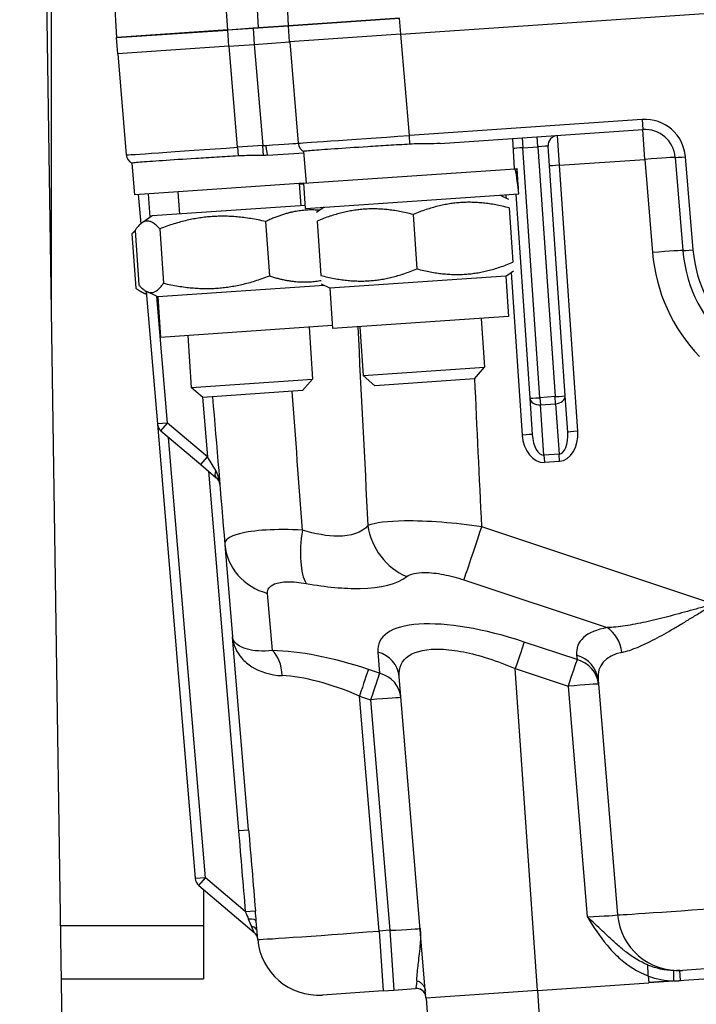
# Model space of a CAD drawing. Units: millimetres. Extents: x 311 to 4180, y 39 to 5448.
# Drawn here: x 882 to 949, y 888 to 985 of the extents above; entities that cross this region are included whole.
import ezdxf

# ---------------------------------------------------------------- set-up
doc = ezdxf.new("R2010")
doc.units = ezdxf.units.MM
doc.header["$LTSCALE"] = 20
doc.layers.add('Visible Edges(Hillmar_metric)', color=7, linetype='Continuous', lineweight=25)
doc.layers.add('Visible Tangent Edges(Hillmar_Metric)', color=7, linetype='Continuous', lineweight=25, true_color=0xc0c0c0)

msp = doc.modelspace()

# ---------------------------------------------------------------- linework, layer by layer
at = {"layer": 'Visible Edges(Hillmar_metric)'}
for p, q in [((890.308, 639.848), (882.401, 1163.959)), ((885.535, 956.226), (885.535, 1038.648)), ((920.005, 983.792), (1099.584, 996.094)), ((908.936, 984.638), (908.443, 993.833)), ((891.976, 983.476), (891.483, 992.671)), ((908.922, 984.624), (919.896, 985.376)), ((919.896, 985.388), (908.936, 984.638)), ((913.91, 984.978), (913.91, 984.966)), ((891.962, 983.462), (902.936, 984.214)), ((902.935, 984.227), (891.976, 983.476)), ((896.949, 983.817), (896.95, 983.804)), ((902.935, 984.227), (905.943, 984.433)), ((905.43, 984.385), (902.936, 984.214)), ((908.922, 984.624), (905.43, 984.385)), ((905.943, 984.433), (908.936, 984.638)), ((908.921, 984.637), (908.922, 984.624)), ((909.031, 983.04), (908.922, 984.624)), ((920.005, 983.792), (909.031, 983.04)), ((892.07, 981.879), (891.962, 983.462)), ((903.045, 982.63), (905.539, 982.801)), ((905.539, 982.801), (909.031, 983.04)), ((909.045, 983.041), (909.878, 973.06)), ((903.045, 982.63), (892.07, 981.879)), ((892.085, 981.88), (892.918, 971.898)), ((923.877, 973.032), (943.899, 974.403)), ((931.215, 970.527), (931.055, 973.523)), ((906.859, 971.866), (910.459, 972.112)), ((910.708, 969.123), (910.448, 972.239)), ((936.229, 948.141), (934.543, 972.76)), ((947.094, 971.654), (947.844, 962.466)), ((893.748, 967.961), (893.488, 971.078)), ((910.436, 969.104), (931.307, 970.534)), ((931.307, 970.534), (931.445, 970.543)), ((931.445, 970.543), (931.487, 970.546)), ((931.599, 968.916), (931.487, 970.546)), ((910.436, 969.104), (893.748, 967.961)), ((898.016, 968.253), (898.166, 966.058)), ((909.987, 969.073), (910.138, 966.878)), ((910.607, 966.61), (910.436, 969.104)), ((894.099, 967.985), (894.34, 965.101)), ((910.607, 966.61), (931.646, 968.051)), ((929.812, 967.925), (930.642, 967.519)), ((931.359, 968.031), (932.738, 947.902)), ((910.587, 966.909), (895.472, 965.874)), ((912.453, 966.736), (911.686, 966.221)), ((930.7, 966.673), (931.068, 961.306)), ((895.472, 965.874), (894.473, 965.201)), ((906.672, 965.327), (907.039, 959.961)), ((911.744, 965.374), (912.112, 960.008)), ((921.222, 966.023), (921.59, 960.657)), ((893.785, 964.445), (894.153, 959.078)), ((896.215, 964.611), (896.583, 959.244)), ((893.484, 964.123), (893.852, 958.757)), ((930.359, 959.944), (931.126, 960.46)), ((930.359, 959.944), (913, 958.755)), ((930.359, 959.944), (930.632, 955.953)), ((912.461, 959.019), (896.019, 957.892)), ((913, 958.755), (912.17, 959.161)), ((913, 958.755), (913.273, 954.764)), ((894.92, 958.141), (894.577, 958.309)), ((894.895, 958.443), (895.986, 945.37)), ((896.019, 957.892), (894.937, 958.422)), ((896.019, 957.892), (896.292, 953.902)), ((930.632, 955.953), (913.273, 954.764)), ((927.939, 955.769), (928.269, 950.954)), ((913.253, 955.064), (896.292, 953.902)), ((910.958, 954.906), (911.308, 949.792)), ((915.967, 954.949), (916.297, 950.134)), ((898.986, 954.086), (899.336, 948.972)), ((916.297, 950.134), (928.269, 950.954)), ((927.271, 949.809), (928.269, 950.954)), ((899.336, 948.972), (911.308, 949.792)), ((910.311, 948.647), (911.308, 949.792)), ((917.441, 949.136), (916.297, 950.134)), ((927.271, 949.809), (917.441, 949.136)), ((900.481, 947.974), (899.336, 948.972)), ((910.311, 948.647), (900.481, 947.974)), ((932.738, 947.902), (932.983, 944.317)), ((936.475, 944.557), (936.229, 948.141)), ((895.986, 945.37), (899.727, 900.52)), ((896.336, 944.689), (900.275, 941.357)), ((900.275, 941.357), (901.802, 940.066)), ((902.644, 933.486), (903.406, 924.353)), ((904.992, 905.344), (903.406, 924.353)), ((922.492, 888.74), (919.847, 920.446)), ((939.468, 920.142), (941.402, 896.963)), ((900.078, 899.84), (905.543, 895.217)), ((900.535, 899.453), (900.535, 895.857)), ((1088.104, 900.085), (944.47, 890.246)), ((905.894, 894.53), (905.743, 896.34)), ((900.535, 895.857), (900.535, 890.648)), ((947.535, 891.458), (947.791, 891.475)), ((953.776, 891.885), (947.791, 891.475)), ((886.524, 890.648), (900.535, 890.648)), ((944.433, 890.939), (944.47, 890.246)), ((918.269, 889.453), (919.329, 889.526)), ((919.329, 889.526), (921.456, 889.671)), ((933.481, 889.493), (944.47, 890.246)), ((918.269, 889.453), (912.284, 889.043)), ((933.481, 889.493), (922.492, 888.74)), ((922.507, 888.741), (923.122, 879.762))]:
    msp.add_line(p, q, dxfattribs=at)
for centre, radius, start, end in [((944.104, 971.41), 3, 4.66892, 93.91892), ((910.875, 973.143), 1, 184.76892, 244.76528), ((935.541, 972.828), 1, 93.91892, 183.91892), ((893.914, 971.981), 1, 184.76892, 244.76528), ((961.483, 963.58), 13.685, 184.66892, 3.16892), ((896.982, 945.453), 1, 184.76892, 229.76892), ((900.724, 900.604), 1, 184.76892, 229.76892), ((947.381, 897.461), 6, 184.76892, 273.91892), ((904.897, 894.453), 1, 4.76892, 49.76892), ((911.874, 895.029), 6, 184.76892, 273.91892), ((921.524, 888.674), 1, 18.81274, 93.91892)]:
    msp.add_arc(centre, radius, start, end, dxfattribs=at)
for centre, major_axis, ratio, start_param, end_param in [((921.192, 966.467), (1.249, -18.23), 0.57735, 1.618207, 1.756061), ((921.073, 968.195), (1.249, -18.23), 0.57735, 1.523385, 1.660335), ((901.156, 939.302), (-0.166, 1.993), 0.5, 4.712389, 5.497787)]:
    msp.add_ellipse(centre, major_axis=major_axis, ratio=ratio, start_param=start_param, end_param=end_param, dxfattribs=at)
for points, knots in [([(920.91, 972.955), (920.205, 972.913), (919.501, 972.871), (918.105, 972.787), (917.416, 972.744), (915.526, 972.625), (914.408, 972.554), (912.517, 972.423), (911.762, 972.371), (910.968, 972.306), (910.762, 972.287), (910.508, 972.256), (910.448, 972.245), (910.448, 972.239)], [-1.657739, -1.657739, -1.657739, -1.657739, -1.445852, -1.445852, -1.23019, -1.23019, -0.829231, -0.829231, -0.426057, -0.426057, -0.210602, -0.210602, -0.016225, -0.016225, -0.016225, -0.016225]), ([(923.877, 973.032), (923.472, 973.004), (923.042, 973), (922.034, 972.993), (921.452, 972.987), (920.91, 972.955)], [-0.8722526, -0.8722526, -0.8722526, -0.8722526, -0.7499333, -0.7499333, -0.5895992, -0.5895992, -0.5895992, -0.5895992]), ([(903.95, 971.793), (903.245, 971.751), (902.541, 971.709), (901.144, 971.625), (900.456, 971.582), (898.565, 971.464), (897.448, 971.392), (895.556, 971.261), (894.802, 971.209), (894.008, 971.144), (893.802, 971.125), (893.548, 971.094), (893.488, 971.083), (893.488, 971.078)], [-1.657739, -1.657739, -1.657739, -1.657739, -1.445842, -1.445842, -1.23017, -1.23017, -0.829211, -0.829211, -0.426036, -0.426036, -0.210592, -0.210592, -0.016225, -0.016225, -0.016225, -0.016225]), ([(906.453, 971.847), (906.19, 971.839), (905.918, 971.837), (905.073, 971.831), (904.491, 971.825), (903.95, 971.793)], [-0.8265466, -0.8265466, -0.8265466, -0.8265466, -0.7499333, -0.7499333, -0.5895992, -0.5895992, -0.5895992, -0.5895992]), ([(906.859, 971.866), (906.792, 971.861), (906.724, 971.858), (906.589, 971.852), (906.522, 971.85), (906.453, 971.848)], [-0.04228124, -0.04228124, -0.04228124, -0.04228124, -0.02116666, -0.02116666, -0.00000222, -0.00000222, -0.00000222, -0.00000222]), ([(902.152, 939.385), (902.147, 939.44), (902.139, 939.492), (902.076, 939.738), (901.987, 939.909), (901.802, 940.066)], [0, 0, 0, 0, 0.0338463, 0.0338463, 0.1612622, 0.1612622, 0.1612622, 0.1612622]), ([(902.152, 939.385), (902.147, 939.44), (902.139, 939.492), (902.076, 939.738), (901.987, 939.909), (901.802, 940.066)], [0, 0, 0, 0, 0.0338463, 0.0338463, 0.1612622, 0.1612622, 0.1612622, 0.1612622]), ([(944.433, 890.939), (944.427, 891.061), (944.42, 891.183), (944.408, 891.41), (944.402, 891.516), (944.392, 891.71), (944.387, 891.797), (944.38, 891.925), (944.378, 891.971), (944.376, 891.997)], [0, 0, 0, 0, 0.0366798, 0.0366798, 0.0724829, 0.0724829, 0.1092548, 0.1092548, 0.1405124, 0.1405124, 0.1405124, 0.1405124]), ([(921.588, 890.436), (921.689, 890.416), (921.786, 890.377), (921.98, 890.263), (922.074, 890.181), (922.231, 889.998), (922.296, 889.895), (922.393, 889.674), (922.424, 889.554), (922.434, 889.432)], [0.0045709, 0.0045709, 0.0045709, 0.0045709, 0.0355753, 0.0355753, 0.0721994, 0.0721994, 0.1079229, 0.1079229, 0.144522, 0.144522, 0.144522, 0.144522])]:
    msp.add_open_spline(points, degree=3, knots=knots, dxfattribs=at)
for points in [[(893.41, 971.118), (893.41, 971.118), (893.444, 971.1), (893.489, 971.067)], [(901.43, 948.039), (901.835, 943.188), (902.24, 938.337), (902.644, 933.486)], [(944.376, 892.006), (944.376, 892.003), (944.376, 892), (944.376, 891.997)], [(921.543, 890.442), (921.558, 890.44), (921.573, 890.438), (921.588, 890.436)]]:
    msp.add_open_spline(points, degree=3, dxfattribs=at)
for points, weights in [([(930.7, 966.673), (925.853, 967.928), (921.222, 966.023)], [1, 1.15470053838, 1]), ([(912.008, 966.437), (909.456, 966.65), (906.672, 965.327)], [1.06702374164, 1.10561260607, 1]), ([(921.222, 966.023), (916.375, 967.278), (911.744, 965.374)], [1, 1.15470053838, 1]), ([(896.215, 964.611), (894.892, 966.107), (893.785, 964.445)], [1, 1.15470053838, 1]), ([(906.672, 965.327), (901.335, 966.549), (896.215, 964.611)], [1, 1.15470053838, 1]), ([(893.788, 964.399), (893.639, 964.273), (893.484, 964.123)], [1.02194680092, 1.01188674358, 1]), ([(912.112, 960.008), (916.959, 958.753), (921.59, 960.657)], [1, 1.15470053838, 1]), ([(921.59, 960.657), (926.437, 959.402), (931.068, 961.306)], [1, 1.15470053838, 1]), ([(896.583, 959.244), (901.919, 958.023), (907.039, 959.961)], [1, 1.15470053838, 1]), ([(907.039, 959.961), (909.805, 959.085), (912.145, 959.521)], [1, 1.09881137319, 1.07139581047]), ([(893.852, 958.757), (894.422, 958.339), (894.918, 958.165)], [1, 1.04010217734, 1.05941341698]), ([(894.153, 959.078), (895.476, 957.582), (896.583, 959.244)], [1, 1.15470053838, 1])]:
    msp.add_rational_spline(points, weights, degree=2, dxfattribs=at)
at = {"layer": 'Visible Tangent Edges(Hillmar_Metric)'}
for p, q in [((902.935, 984.227), (902.306, 993.412)), ((905.495, 992.791), (905.943, 984.433)), ((920.005, 983.792), (919.896, 985.376)), ((903.045, 982.63), (902.936, 984.214)), ((905.43, 984.385), (905.539, 982.801)), ((920.851, 973.812), (920.019, 983.793)), ((905.554, 982.802), (906.387, 972.821)), ((903.891, 972.65), (903.058, 982.631)), ((943.831, 975.386), (920.851, 973.812)), ((943.831, 975.386), (943.899, 974.403)), ((944.101, 971.455), (943.899, 974.403)), ((920.91, 972.955), (920.851, 973.812)), ((931.98, 973.587), (932.048, 972.604)), ((933.544, 972.706), (933.477, 973.689)), ((935.674, 970.877), (935.472, 973.826)), ((906.387, 972.821), (903.891, 972.65)), ((903.891, 972.65), (903.95, 971.793)), ((906.453, 971.847), (906.387, 972.821)), ((932.048, 972.604), (933.544, 972.706)), ((933.736, 947.956), (932.048, 972.604)), ((933.544, 972.706), (935.233, 948.058)), ((935.674, 970.877), (944.101, 971.455)), ((944.101, 971.455), (944.851, 962.266)), ((948.842, 962.532), (948.091, 971.721)), ((937.472, 944.64), (935.674, 970.877)), ((909.991, 969.029), (910.439, 969.06)), ((895.289, 965.75), (895.097, 968.053)), ((930.361, 967.963), (930.383, 967.646)), ((930.886, 960.298), (931.984, 944.264)), ((896.982, 945.453), (895.941, 957.93)), ((900.428, 948.02), (900.92, 942.121)), ((935.233, 948.058), (933.736, 947.956)), ((933.736, 947.956), (933.784, 947.255)), ((935.281, 947.357), (935.233, 948.058)), ((933.784, 947.255), (935.281, 947.357)), ((934.125, 942.28), (933.784, 947.255)), ((935.281, 947.357), (935.622, 942.383)), ((896.982, 945.453), (895.986, 945.37)), ((896.336, 944.689), (896.982, 945.453)), ((900.92, 942.121), (896.982, 945.453)), ((900.724, 900.604), (897.1, 944.043)), ((900.275, 941.357), (900.92, 942.121)), ((901.743, 940.77), (900.92, 942.121)), ((935.622, 942.383), (934.125, 942.28)), ((934.125, 942.28), (934.173, 941.579)), ((935.67, 941.681), (935.622, 942.383)), ((934.173, 941.579), (935.67, 941.681)), ((901.038, 940.712), (903.996, 905.261)), ((950.884, 927.605), (928, 935.223)), ((926.233, 929.982), (940.37, 925.277)), ((907.333, 923.013), (906.862, 928.655)), ((937.395, 922.119), (932.191, 923.852)), ((917.738, 922.862), (917.911, 920.784)), ((937.359, 922.557), (937.395, 922.119)), ((917.911, 920.784), (916.815, 921.149)), ((931.307, 921.232), (936.512, 919.499)), ((933.481, 889.493), (931.307, 921.232)), ((936.512, 919.499), (938.409, 896.758)), ((915.931, 918.529), (917.028, 918.164)), ((917.865, 895.35), (915.931, 918.529)), ((917.028, 918.164), (918.925, 895.423)), ((903.996, 905.261), (904.992, 905.344)), ((900.724, 900.604), (899.727, 900.52)), ((900.078, 899.84), (900.724, 900.604)), ((904.663, 897.271), (900.724, 900.604)), ((904.663, 897.271), (905.659, 897.354)), ((905.285, 895.818), (904.979, 896.532)), ((900.535, 895.857), (886.446, 895.857)), ((905.543, 895.217), (905.285, 895.818)), ((918.925, 895.423), (917.865, 895.35)), ((917.865, 895.35), (918.269, 889.453)), ((918.925, 895.423), (919.329, 889.526)), ((947.604, 890.46), (947.535, 891.458)), ((946.94, 890.43), (944.47, 890.26)), ((933.481, 889.493), (934.096, 880.514))]:
    msp.add_line(p, q, dxfattribs=at)
for centre, radius, start, end in [((944.105, 971.395), 4, 4.66892, 93.91892), ((961.484, 963.565), 12.685, 184.66892, 3.16892), ((961.48, 963.624), 16.685, 184.66892, 224.08523)]:
    msp.add_arc(centre, radius, start, end, dxfattribs=at)
for centre, major_axis, ratio, start_param, end_param in [((906.385, 972.836), (-3.493, -0.224), 0.004236, 1.66136, 3.141673), ((920.852, 973.827), (-10.974, -0.767), 0.001348, 0.000018, 1.570594), ((903.892, 972.665), (-10.974, -0.767), 0.001348, 0.000018, 1.570594), ((906.385, 972.836), (-3.493, -0.224), 0.004236, 1.571097, 1.66136), ((906.79, 972.864), (0.068, -0.998), 0.090142, 4.728501, 6.283185), ((932.049, 972.589), (0.998, 0.068), 0.014835, 1.570796, 2.801728), ((933.545, 972.692), (0.998, 0.068), 0.014835, 0, 1.570796), ((944.104, 971.41), (2.99, 0.244), 0.014833, 0, 1.570602), ((948.09, 971.736), (-0.997, -0.081), 0.014833, 0, 1.570602), ((935.675, 970.863), (-0.998, -0.068), 0.014835, 4.712389, 6.283185), ((944.854, 962.222), (2.99, 0.244), 0.014833, 0, 1.570602), ((948.841, 962.547), (-0.997, -0.081), 0.014833, 0, 1.570602), ((933.735, 947.97), (-0.998, -0.068), 0.014835, 0, 1.570796), ((933.735, 947.97), (-0.998, -0.068), 0.717519, 0, 1.570796), ((935.232, 948.073), (0.998, 0.068), 0.014835, 4.712389, 6.283185), ((935.232, 948.073), (0.998, 0.068), 0.717519, 4.712389, 6.283185), ((931.986, 944.249), (0.998, 0.068), 0.014835, 0, 1.570796), ((933.98, 944.4), (0.193, -2.822), 0.707185, 4.712389, 6.283185), ((933.981, 944.386), (0.144, -2.106), 0.4738, 4.712389, 6.283185), ((935.477, 944.488), (0.144, -2.106), 0.4738, 0, 1.570796), ((935.476, 944.503), (0.193, -2.822), 0.707185, 0, 1.570796), ((937.473, 944.625), (-0.998, -0.068), 0.014835, 4.712389, 6.283185), ((902.447, 940.829), (-0.646, -0.763), 0.57735, 5.235988, 6.283185), ((922.362, 935.636), (3.623, -4.783), 0.908842, 4.160146, 5.271803), ((927.994, 935.311), (-1.895, -5.693), 0.005637, 0.361373, 1.557074), ((912.427, 934.955), (-1.062, -5.905), 0.348936, 4.784686, 5.896343), ((908.624, 933.984), (-5.979, -0.499), 0.924998, 0, 1.1957), ((932.503, 918.016), (-14.641, 5.757), 0.341995, 4.867211, 6.450158), ((952.841, 917.402), (-15.35, 6.116), 0.34063, 5.78308, 6.45137), ((939.489, 922.612), (-0.532, 2.952), 0.783888, 4.647032, 5.677386), ((931.31, 921.187), (0.947, 2.846), 0.005637, 0.361373, 1.557074), ((917.334, 914.97), (-15.35, 6.116), 0.34063, 4.880793, 5.549083), ((906.452, 920.349), (0.055, 3), 0.61716, 4.786811, 5.817165), ((916.857, 920.197), (2.99, 0.249), 0.924998, 0, 1.1957), ((936.478, 919.892), (2.99, 0.249), 0.924998, 0, 1.1957), ((951.96, 914.738), (12.23, -6.78), 0.38321, 2.724154, 3.392444), ((936.515, 919.455), (0.947, 2.846), 0.005637, 0.361373, 1.557074), ((936.515, 919.455), (2.99, 0.249), 0.924998, 0, 1.1957), ((915.934, 918.485), (0.947, 2.846), 0.005637, 0.361373, 1.557074), ((917.031, 918.12), (0.947, 2.846), 0.005637, 0.361373, 1.557074), ((917.031, 918.12), (2.99, 0.249), 0.924998, 0, 1.1957), ((916.453, 912.305), (12.23, -6.78), 0.38321, 1.821867, 2.490157), ((936.515, 919.455), (2.99, 0.249), 0.014833, 0, 1.570576), ((917.031, 918.12), (2.99, 0.249), 0.014833, 0, 1.570576), ((916.951, 906.342), (72.863, -873.383), 0.014833, 4.712389, 4.721537), ((916.951, 906.342), (72.862, -873.368), 0.013692, 4.712389, 4.721537), ((953.367, 897.871), (-11.966, -0.909), 0.007416, 0.000055, 1.570631), ((904.747, 896.257), (0.997, 0.083), 0.263167, 0, 1.313464), ((938.401, 896.846), (-3.001, -0.116), 0.029608, 1.572335, 3.142912), ((904.828, 895.279), (0.997, 0.083), 0.57735, 0, 1.047198), ((917.86, 895.439), (-11.966, -0.909), 0.007416, 0.000055, 1.570631), ((918.917, 895.511), (-3.001, -0.116), 0.029608, 1.572335, 3.142912), ((946.118, 896.977), (-6.143, 3.899), 0.856546, 1.82576, 2.186663), ((946.939, 890.444), (0.021, 1), 0.001319, 4.697612, 6.259716), ((921.522, 888.703), (0.999, 0.054), 0.996038, 0.277356, 1.562039)]:
    msp.add_ellipse(centre, major_axis=major_axis, ratio=ratio, start_param=start_param, end_param=end_param, dxfattribs=at)
for points in [[(915.762, 954.935), (916.095, 948.404), (916.428, 941.873), (916.76, 935.341)], [(928, 935.223), (927.771, 940.1), (927.541, 944.978), (927.311, 949.855)], [(910.295, 934.899), (909.962, 939.458), (909.629, 944.018), (909.296, 948.578)], [(905.743, 896.34), (905.716, 896.669), (905.688, 897.014), (905.659, 897.354)], [(904.663, 897.271), (904.769, 897.023), (904.876, 896.772), (904.979, 896.532)], [(946.96, 891.444), (946.081, 891.461), (945.205, 891.656), (944.377, 891.995)], [(947.53, 891.458), (947.344, 891.445), (947.152, 891.44), (946.96, 891.444)], [(921.478, 889.698), (921.47, 889.681), (921.463, 889.672), (921.455, 889.671)], [(921.602, 890.433), (921.549, 890.035), (921.512, 889.778), (921.478, 889.698)], [(946.94, 890.43), (947.161, 890.435), (947.383, 890.445), (947.604, 890.46)]]:
    msp.add_open_spline(points, degree=3, dxfattribs=at)
for points, knots in [([(916.76, 935.341), (916.159, 934.65), (914.353, 934.014), (911.583, 934.499), (910.295, 934.899)], [-0.4188041, -0.4188041, -0.4188041, -0.4188041, 0.0598292, 0.4188041, 0.4188041, 0.4188041, 0.4188041]), ([(928, 935.223), (926.682, 935.413), (923.961, 935.722), (919.577, 935.884), (917.472, 935.609), (916.76, 935.341)], [-0.7357947, -0.7357947, -0.7357947, -0.7357947, -0.5255676, -0.3153406, 0, 0, 0, 0]), ([(910.295, 934.899), (909.017, 934.957), (906.556, 934.961), (903.399, 934.53), (902.609, 933.905), (902.644, 933.486)], [-0.7358981, -0.7358981, -0.7358981, -0.7358981, -0.5256415, -0.3153849, 0, 0, 0, 0]), ([(920.6, 930.307), (920.95, 930.572), (921.997, 930.819), (924.197, 930.572), (925.568, 930.204), (926.233, 929.982)], [0, 0, 0, 0, 0.3153406, 0.5255676, 0.7357947, 0.7357947, 0.7357947, 0.7357947]), ([(906.862, 928.655), (906.829, 929.054), (907.204, 929.608), (908.779, 929.864), (910.019, 929.743), (910.666, 929.626)], [0, 0, 0, 0, 0.3153849, 0.5256415, 0.7358981, 0.7358981, 0.7358981, 0.7358981]), ([(910.666, 929.626), (912.629, 929.273), (916.865, 928.889), (919.657, 929.592), (920.6, 930.307)], [-0.4188041, -0.4188041, -0.4188041, -0.4188041, -0.0598292, 0.4188041, 0.4188041, 0.4188041, 0.4188041]), ([(950.884, 927.605), (950.879, 927.604), (950.873, 927.602), (950.485, 927.491), (949.718, 927.273), (948.569, 926.95), (947.436, 926.64), (945.945, 926.246), (944.14, 925.808), (942.119, 925.417), (940.914, 925.292), (940.37, 925.277)], [-1.413402, -1.413402, -1.413402, -1.413402, -1.41131, -1.41131, -1.270179, -1.129048, -0.987917, -0.846786, -0.564524, -0.282262, 0, 0, 0, 0]), ([(941.834, 922.835), (942.292, 922.931), (943.317, 923.275), (945.051, 924.111), (946.609, 924.985), (947.899, 925.753), (948.879, 926.352), (949.874, 926.97), (950.538, 927.388), (950.874, 927.599), (950.879, 927.602), (950.884, 927.605)], [0, 0, 0, 0, 0.282262, 0.564524, 0.846786, 0.987917, 1.129048, 1.270179, 1.41131, 1.41131, 1.413402, 1.413402, 1.413402, 1.413402]), ([(907.333, 923.013), (906.357, 922.903), (905.104, 923.008), (903.786, 923.547), (903.436, 924.019), (903.407, 924.35), (903.406, 924.351), (903.406, 924.353)], [-1.41131, -1.41131, -1.41131, -1.41131, -0.846786, -0.564524, 0, 0, 0.002092, 0.002092, 0.002092, 0.002092]), ([(903.406, 924.353), (903.407, 924.35), (903.407, 924.347), (903.47, 923.606), (903.934, 922.522), (905.58, 921.1), (907.116, 920.586), (908.303, 920.538)], [-0.002092, -0.002092, -0.002092, -0.002092, 0, 0, 0.564524, 0.846786, 1.41131, 1.41131, 1.41131, 1.41131]), ([(919.847, 920.446), (919.773, 921.335), (920.444, 922.762), (923.164, 923.31), (926.88, 922.855), (929.529, 922.003), (931.307, 921.232)], [-0.791474, -0.791474, -0.791474, -0.791474, -0.339203, 0.113068, 0.339203, 0.791474, 0.791474, 0.791474, 0.791474]), ([(944.376, 892.006), (943.61, 892.327), (942.89, 892.774), (942.209, 893.302), (942.181, 893.324), (942.154, 893.345), (942.127, 893.366), (942.034, 893.439), (941.942, 893.514), (941.851, 893.59), (941.536, 893.85), (941.226, 894.127), (940.914, 894.413), (940.582, 894.718), (940.245, 895.032), (939.903, 895.353), (939.418, 895.81), (938.925, 896.279), (938.418, 896.749), (938.415, 896.752), (938.412, 896.755), (938.409, 896.758)], [0.3703978, 0.3703978, 0.3703978, 0.3703978, 0.6512206, 0.6512206, 0.6512206, 0.6624733, 0.6624733, 0.6624733, 0.7007761, 0.7007761, 0.7007761, 0.832603, 0.832603, 0.832603, 0.9730407, 0.9730407, 0.9730407, 1.1728623, 1.1728623, 1.1728623, 1.1740502, 1.1740502, 1.1740502, 1.1740502]), ([(938.409, 896.758), (938.411, 896.754), (938.413, 896.751), (939.017, 895.786), (939.936, 894.351), (941.899, 892.265), (943.359, 891.334), (944.433, 890.939)], [-1.1740502, -1.1740502, -1.1740502, -1.1740502, -1.1728623, -1.1728623, -0.832603, -0.6624733, -0.322214, -0.322214, -0.322214, -0.322214]), ([(921.918, 895.628), (921.918, 895.625), (921.918, 895.622), (921.918, 895.619), (921.96, 895.117), (921.953, 894.613), (921.919, 894.121), (921.895, 893.775), (921.856, 893.434), (921.819, 893.104), (921.784, 892.794), (921.749, 892.495), (921.718, 892.21), (921.708, 892.128), (921.699, 892.048), (921.691, 891.969), (921.688, 891.944), (921.686, 891.92), (921.683, 891.896), (921.62, 891.318), (921.577, 890.818), (921.543, 890.442)], [-0.0011879, -0.0011879, -0.0011879, -0.0011879, 0, 0, 0, 0.1998744, 0.1998744, 0.1998744, 0.3403604, 0.3403604, 0.3403604, 0.4725478, 0.4725478, 0.4725478, 0.5105405, 0.5105405, 0.5105405, 0.5221616, 0.5221616, 0.5221616, 0.8027255, 0.8027255, 0.8027255, 0.8027255])]:
    msp.add_open_spline(points, degree=3, knots=knots, dxfattribs=at)

doc.saveas('drawing.dxf')
